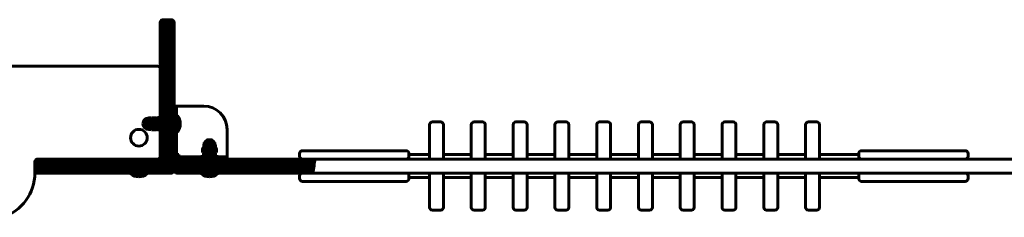
# Model space of a CAD drawing. Units: millimetres. Extents: x -3037 to 3037, y -3065 to 3065.
# Drawn here: x -661 to 399, y -1563 to -1350 of the extents above; entities that cross this region are included whole.
import ezdxf

# ---------------------------------------------------------------- set-up
doc = ezdxf.new("R2010")
doc.units = ezdxf.units.MM
for name, pattern in [('K5LT_BASIC', [0]), ('K5LT_DASHED', [6, 4, -2]), ('K5LT_THIN', [0]), ('K5LT_THIN_INCLUDED_TO_HATCHING', [0])]:
    doc.linetypes.add(name, pattern=pattern)
pattern_1 = [(45, (0, 0), (-0.35355339, 0.35355339), [])]

# ---------------------------------------------------------------- blocks, each defined once
blk = doc.blocks.new('U2')
at = {"color": 7, "linetype": 'K5LT_THIN', "lineweight": 18}
for radius, start, end in [(12.5, 0, 89.8077), (12, 0, 90), (11.5, 0, 90), (11, 0, 90), (10.5, 0, 90), (10, 0, 90), (9.5, 0, 90), (13, 0, 89.2455), (13.5, 0, 88.3083), (14, 0, 86.9443), (14.5, 0, 85.0084), (15, 0, 82.0323), (15.5, 0, 75.4074), (16, 0, 69.6359), (16.5, 0, 65.38), (17, 0, 61.9275), (17.5, 0, 58.9973), (18, 0, 56.4427), (18.5, 0, 54.1752), (19, 0, 52.1364), (19.5, 0, 50.2849), (20, 0, 48.5904), (20.5, 0, 47.0297), (21, 0, 45.5847), (21.5, 0, 44.2407), (22, 0, 42.9859), (22.5, 0, 41.8103), (23, 0, 40.7057), (23.5, 0, 39.665), (24, 0, 38.6822), (24.5, 0, 37.752), (25, 0, 36.8699), (25.5, 0, 36.0319), (26, 0, 35.2344), (26.5, 0, 34.4744), (27, 0, 33.749), (27.5, 0, 33.0557), (28, 0, 32.3924), (28.5, 0, 31.7569), (29, 0, 31.1474), (29.5, 0, 30.5623), (30, 0, 30), (30.5, 0, 29.4592), (31, 0, 28.9385), (31.5, 0, 28.4369), (32, 0, 27.9532), (32.5, 0, 27.4864), (33, 0, 27.0357), (33.5, 9.9116, 26.6001), (34, 13.9306, 26.179), (34.5, 16.9574, 25.7715), (35, 19.463, 25.3769), (35.5, 21.631, 24.9947), (36, 23.5565, 24.6243), (45.5, 0, 19.0814), (45, 0, 17.1462), (44.5, 0, 14.9187), (44, 0, 12.2388), (46, 0, 19.0314), (46.5, 0, 18.8191), (47, 0, 18.6115), (47.5, 0, 18.4085), (48, 0, 18.21), (48.5, 0, 18.0157), (49, 0, 17.8257), (49.5, 0, 17.6397), (50, 0, 17.4576), (50.5, 0, 17.2793), (51, 0, 17.1046), (51.5, 0, 16.9335), (52, 0, 16.7659), (52.5, 0, 16.6015), (53, 0, 16.4405), (53.5, 0, 16.2825), (54, 0, 16.1276), (54.5, 0, 15.9757), (55, 0, 15.8266), (55.5, 0, 15.6804), (56, 0, 15.5368), (56.5, 0, 15.3959), (57, 0, 15.2575), (57.5, 0, 15.1217), (58, 0, 14.9882), (58.5, 0, 14.8572), (59, 0, 14.7284), (59.5, 0, 14.6019), (60, 0, 14.4775), (60.5, 0, 14.3553), (61, 0, 14.2351), (61.5, 0, 14.117), (62, 0, 14.0008), (62.5, 0, 13.8865), (63, 0, 13.7741), (63.5, 0, 13.6636), (64, 0, 13.5548), (64.5, 0, 13.4477), (65, 0, 13.3424), (65.5, 0, 13.2387), (66, 0, 13.1366), (66.5, 0, 13.036), (67, 0, 12.9371), (67.5, 0, 12.8396), (68, 0, 12.7436), (68.5, 0, 12.649), (69, 0, 12.5559), (69.5, 0, 12.4641), (70, 0, 12.3736), (70.5, 0, 12.2845), (71, 0, 12.1966), (71.5, 0, 12.1101), (72, 0, 12.0247), (72.5, 0, 11.9405), (73, 0, 11.8576), (73.5, 0, 11.7757), (74, 0, 11.6951), (74.5, 0, 11.6155), (75, 0, 11.537), (75.5, 0, 11.4595), (76, 0, 11.3831), (76.5, 0, 11.3077), (77, 0, 11.2333), (77.5, 0, 11.1599), (78, 0, 11.0875), (78.5, 0, 11.016), (79, 0, 10.9454), (79.5, 0, 10.8757), (80, 0, 10.8069), (80.5, 0, 10.739), (81, 0, 10.6719), (81.5, 0, 10.6057), (82, 0, 10.5403), (82.5, 0, 10.4757), (83, 0, 10.4119), (83.5, 0, 10.3488), (84, 0, 10.2866), (84.5, 0, 10.225), (85, 0, 10.1642), (85.5, 0, 10.1042), (86, 0, 10.0448), (86.5, 0, 9.9862), (87, 0, 9.9282), (87.5, 0, 9.8709), (88, 0, 9.8142), (88.5, 0, 9.7583), (89, 0, 9.7029), (89.5, 0, 9.6482), (90, 0, 9.5941), (90.5, 0, 9.5406), (91, 0, 9.4877), (91.5, 0, 9.4353), (92, 0, 9.3836), (92.5, 0, 9.3324), (93, 0, 9.2818), (93.5, 0, 9.2317), (94, 0, 9.1822), (94.5, 0, 9.1332), (95, 0, 9.0847), (95.5, 0, 9.0368), (96, 0, 8.9893), (96.5, 0, 8.9423), (97, 0, 8.8959), (97.5, 0, 8.8499), (98, 0, 8.8044), (98.5, 0, 8.7593), (99, 0, 8.7147), (99.5, 0, 8.6706), (100, 0, 8.6269), (100.5, 0, 8.5837), (101, 0, 8.5409), (101.5, 0, 8.4985), (102, 0, 8.4565), (102.5, 0, 8.415), (103, 0, 8.3738), (103.5, 0, 8.3331), (104, 0, 8.2927), (104.5, 0, 8.2528), (105, 0, 8.2132), (105.5, 0, 8.174), (106, 0, 8.1352), (106.5, 0, 8.0967), (107, 0, 8.0587), (107.5, 0, 8.0209), (108, 0, 7.9836), (108.5, 0, 7.9465), (109, 0, 7.9098), (109.5, 0, 7.8735), (110, 0, 7.8375), (110.5, 0, 7.8018), (111, 0, 7.7664), (111.5, 0, 7.7314), (112, 0, 7.6967), (112.5, 0, 7.6623), (113, 0, 7.6281), (113.5, 0, 7.5943), (114, 0, 7.5608), (114.5, 0, 7.5276), (115, 0, 7.4947), (115.5, 0, 7.4621), (116, 0, 7.4297), (116.5, 0, 7.3977), (117, 0, 7.3659), (117.5, 0, 7.3344), (118, 0, 7.3031), (118.5, 0, 7.2721), (119, 0, 7.2414), (119.5, 0, 7.211), (120, 0, 7.1808), (120.5, 0, 7.1508), (121, 0, 7.1211), (121.5, 0, 7.0916), (122, 0, 7.0624), (122.5, 0, 7.0335), (123, 0, 7.0047), (123.5, 0, 6.9762), (124, 0, 6.948), (124.5, 0, 6.9199), (125, 0, 6.8921), (125.5, 0, 6.8645), (126, 0, 6.8371), (126.5, 0, 6.81), (127, 0, 6.7831), (127.5, 0, 6.7563), (128, 0, 6.7298), (128.5, 0, 6.7035), (129, 0, 6.6774), (129.5, 0, 6.6515), (130, 0, 6.6258), (130.5, 0, 6.6003), (131, 0, 6.575), (131.5, 0, 6.5499), (132, 0, 6.525), (132.5, 0, 6.5002), (133, 0, 6.4757), (133.5, 0, 6.4514), (134, 0, 6.4272), (134.5, 0, 6.4032), (135, 0, 6.3794), (135.5, 0, 6.3557), (136, 0, 6.3323), (136.5, 0, 6.309), (137, 0, 6.2859), (137.5, 0, 6.2629), (138, 0, 6.2401), (138.5, 0, 6.2175), (139, 0, 6.1951), (139.5, 0, 6.1728), (140, 0, 6.1506), (140.5, 0, 6.1287), (141, 0, 6.1069), (141.5, 0, 6.0852), (142, 0, 6.0637), (142.5, 0, 6.0423), (143, 0, 6.0211), (143.5, 0, 6.0001), (144, 0, 5.9792), (144.5, 0, 5.9584), (145, 0, 5.9378), (145.5, 0, 5.9173), (146, 0, 5.897), (146.5, 0, 5.8768), (147, 0, 5.8567), (147.5, 0, 5.8368), (148, 0, 5.817), (148.5, 0, 5.7973), (149, 0, 5.7778), (149.5, 0, 5.7584), (150, 0, 5.7392), (150.5, 0, 5.72), (151, 0.9628, 5.701), (151.5, 2.0534, 5.6822), (152, 3.0499, 5.6634), (152.5, 3.9717, 5.6448), (153, 4.8324, 5.6263), (9, 0, 90), (8.5, 0, 90), (8, 0, 90), (7.5, 0, 90), (7, 0, 90), (6.5, 0, 90), (6, 0, 90), (5.5, 0, 90), (5, 0, 90), (4.5, 0, 90), (4, 0, 90), (3.5, 0, 90), (3, 0, 90), (2.5, 0.9631, 89.0369), (2, 4.9989, 85.0011), (1.5, 17.1144, 72.8856), (43.5, 0, 8.6955)]:
    blk.add_arc((-495, -1515), radius, start, end, dxfattribs=at)
blk = doc.blocks.new('U6')
at = {"color": 7, "linetype": 'K5LT_THIN', "lineweight": 18}
for radius, start, end in [(147.5, 84.1632, 89.9837), (147, 84.1433, 90), (146.5, 84.1232, 90), (146, 84.103, 90), (145.5, 84.0827, 90), (145, 84.0622, 90), (144.5, 84.0416, 90), (144, 84.0208, 90), (143.5, 83.9999, 90), (143, 83.9789, 90), (148, 84.1867, 89.9336), (148.5, 84.2396, 89.845), (149, 84.3314, 89.7069), (149.5, 84.4742, 89.4892), (150, 84.7008, 88.9958), (142.5, 83.9577, 90), (142, 83.9363, 90), (141.5, 83.9148, 90), (141, 83.8931, 90), (140.5, 83.8713, 90), (140, 83.8494, 90), (139.5, 83.8272, 90), (139, 83.8049, 90), (138.5, 83.7825, 90), (138, 83.7599, 90), (137.5, 83.7371, 90), (137, 83.7141, 90), (136.5, 83.691, 90), (136, 83.6677, 90), (135.5, 83.6443, 90), (135, 83.6206, 90), (134.5, 83.5968, 90), (134, 83.5728, 90), (133.5, 83.5486, 90), (133, 83.5243, 90), (132.5, 83.4998, 90), (132, 83.475, 90), (131.5, 83.4501, 90), (131, 83.425, 90), (130.5, 83.3997, 90), (130, 83.3742, 90), (129.5, 83.3485, 90), (129, 83.3226, 90), (128.5, 83.2965, 90), (128, 83.2702, 90), (127.5, 83.2437, 90), (127, 83.2169, 90), (126.5, 83.19, 90), (126, 83.1629, 90), (125.5, 83.1355, 90), (125, 83.1079, 90), (124.5, 83.0801, 90), (124, 83.052, 90), (123.5, 83.0238, 90), (123, 82.9953, 90), (122.5, 82.9665, 90), (122, 82.9376, 90), (121.5, 82.9084, 90), (121, 82.8789, 90), (120.5, 82.8492, 90), (120, 82.8192, 90), (119.5, 82.789, 90), (119, 82.7586, 90), (118.5, 82.7279, 90), (118, 82.6969, 90), (117.5, 82.6656, 90), (117, 82.6341, 90), (116.5, 82.6023, 90), (116, 82.5703, 90), (115.5, 82.5379, 90), (115, 82.5053, 90), (114.5, 82.4724, 90), (114, 82.4392, 90), (113.5, 82.4057, 90), (113, 82.3719, 90), (112.5, 82.3377, 90), (112, 82.3033, 90), (111.5, 82.2686, 90), (111, 82.2336, 90), (110.5, 82.1982, 90), (110, 82.1625, 90), (109.5, 82.1265, 90), (109, 82.0902, 90), (108.5, 82.0535, 90), (108, 82.0164, 90), (107.5, 81.9791, 90), (107, 81.9413, 90), (106.5, 81.9033, 90), (106, 81.8648, 90), (105.5, 81.826, 90), (105, 81.7868, 90), (104.5, 81.7472, 90), (104, 81.7073, 90), (103.5, 81.6669, 90), (103, 81.6262, 90), (102.5, 81.585, 90), (102, 81.5435, 90), (101.5, 81.5015, 90), (101, 81.4591, 90), (100.5, 81.4163, 90), (100, 81.3731, 90), (99.5, 81.3294, 90), (99, 81.2853, 90), (98.5, 81.2407, 90), (98, 81.1956, 90), (97.5, 81.1501, 90), (97, 81.1041, 90), (96.5, 81.0577, 90), (96, 81.0107, 90), (95.5, 80.9632, 90), (95, 80.9153, 90), (94.5, 80.8668, 90), (94, 80.8178, 90), (93.5, 80.7683, 90), (93, 80.7182, 90), (92.5, 80.6676, 90), (92, 80.6164, 90), (91.5, 80.5647, 90), (91, 80.5123, 90), (90.5, 80.4594, 90), (90, 80.4059, 90), (89.5, 80.3518, 90), (89, 80.2971, 90), (88.5, 80.2417, 90), (88, 80.1858, 90), (87.5, 80.1291, 90), (87, 80.0718, 90), (86.5, 80.0138, 90), (86, 79.9552, 90), (85.5, 79.8958, 90), (85, 79.8358, 90), (84.5, 79.775, 90), (84, 79.7134, 90), (83.5, 79.6512, 90), (83, 79.5881, 90), (82.5, 79.5243, 90), (82, 79.4597, 90), (81.5, 79.3943, 90), (81, 79.3281, 90), (80.5, 79.261, 90), (80, 79.1931, 90), (79.5, 79.1243, 90), (79, 79.0546, 90), (78.5, 78.984, 90), (78, 78.9125, 90), (77.5, 78.8401, 90), (77, 78.7667, 90), (76.5, 78.6923, 90), (76, 78.6169, 90), (75.5, 78.5405, 90), (75, 78.463, 90), (74.5, 78.3845, 90), (74, 78.3049, 90), (73.5, 78.2243, 90), (73, 78.1424, 90), (72.5, 78.0595, 90), (72, 77.9753, 90), (71.5, 77.8899, 90), (71, 77.8034, 90), (70.5, 77.7155, 90), (70, 77.6264, 90), (69.5, 77.5359, 90), (69, 77.4441, 90), (68.5, 77.351, 90), (68, 77.2564, 90), (67.5, 77.1604, 90), (67, 77.0629, 90), (66.5, 76.964, 90), (66, 76.8634, 90), (65.5, 76.7613, 90), (65, 76.6576, 90), (64.5, 76.5523, 90), (64, 76.4452, 90), (63.5, 76.3364, 90), (63, 76.2259, 90), (62.5, 76.1135, 90), (62, 75.9992, 90), (61.5, 75.883, 90), (61, 75.7649, 90), (60.5, 75.6447, 90), (60, 75.5225, 90), (59.5, 75.3981, 90), (59, 75.2716, 90), (58.5, 75.1428, 90), (58, 75.0118, 90), (57.5, 74.8783, 90), (57, 74.7425, 90), (56.5, 74.6041, 90), (56, 74.4632, 90), (55.5, 74.3196, 90), (55, 74.1734, 90), (54.5, 74.0243, 90), (54, 73.8724, 90), (53.5, 73.7175, 90), (53, 73.5595, 90), (52.5, 73.3985, 90), (52, 73.2341, 90), (51.5, 73.0665, 90), (51, 72.8954, 90), (50.5, 72.7207, 90), (50, 72.5424, 90), (49.5, 72.3603, 90), (49, 72.1743, 90), (48.5, 71.9843, 90), (48, 71.79, 90), (47.5, 71.5915, 90), (47, 71.3885, 90), (46.5, 71.1809, 90), (46, 70.9686, 90), (45.5, 70.9186, 90), (45, 72.8538, 90), (44.5, 75.0813, 90), (44, 77.7612, 90), (43.5, 81.3045, 90), (33, 62.9643, 90), (32.5, 62.5136, 90), (32, 62.0468, 90), (31.5, 61.5631, 90), (31, 61.0615, 90), (30.5, 60.5408, 90), (30, 60, 90), (29.5, 59.4377, 90), (29, 58.8526, 90), (28.5, 58.2431, 90), (28, 57.6076, 90), (27.5, 56.9443, 90), (27, 56.251, 90), (26.5, 55.5256, 90), (33.5, 63.3999, 80.0884), (34, 63.821, 76.0694), (34.5, 64.2285, 73.0426), (35, 64.6231, 70.537), (35.5, 65.0053, 68.369), (36, 65.3757, 66.4435), (26, 54.7656, 90), (25.5, 53.9681, 90), (25, 53.1301, 90), (24.5, 52.248, 90), (24, 51.3178, 90), (23.5, 50.335, 90), (23, 49.2943, 90), (22.5, 48.1897, 90), (22, 47.0141, 90), (21.5, 45.7593, 90), (21, 44.4153, 90), (20.5, 42.9703, 90), (20, 41.4096, 90), (19.5, 39.7151, 90), (19, 37.8636, 90), (18.5, 35.8248, 90), (18, 33.5573, 90), (17.5, 31.0027, 90), (17, 28.0725, 90), (16.5, 24.62, 90), (16, 20.3641, 90), (15.5, 14.5926, 90), (15, 7.9677, 90), (14.5, 4.9916, 90), (14, 3.0557, 90), (13.5, 1.6917, 90), (13, 0.7545, 90), (12.5, 0.1923, 90), (12, 0, 90), (11.5, 0, 90), (11, 0, 90), (10.5, 0, 90), (10, 0, 90), (9.5, 0, 90), (9, 0, 90), (8.5, 0, 90), (8, 0, 90), (7.5, 0, 90), (7, 0, 90), (6.5, 0, 90), (6, 0, 90), (5.5, 0, 90), (5, 0, 90), (4.5, 0, 90), (4, 0, 90), (3.5, 0, 90), (3, 0, 90), (2.5, 0.9631, 89.0369), (2, 4.9989, 85.0011), (1.5, 17.1144, 72.8856)]:
    blk.add_arc((-510, -1500), radius, start, end, dxfattribs=at)
blk = doc.blocks.new('U7')
at = {"color": 7, "linetype": 'K5LT_THIN', "lineweight": 18}
for radius, start, end in [(12.5, 0, 89.8077), (12, 0, 90), (11.5, 0, 90), (11, 0, 90), (10.5, 0, 90), (10, 0, 90), (9.5, 0, 90), (13, 0, 89.2455), (13.5, 0, 88.3083), (14, 0, 86.9443), (14.5, 0, 85.0084), (15, 0, 82.0323), (15.5, 0, 75.4074), (16, 0, 69.6359), (16.5, 0, 65.38), (17, 0, 61.9275), (17.5, 0, 58.9973), (18, 0, 56.4427), (18.5, 0, 54.1752), (19, 0, 52.1364), (19.5, 0, 50.2849), (20, 0, 48.5904), (20.5, 0, 47.0297), (21, 0, 45.5847), (21.5, 0, 44.2407), (22, 0, 42.9859), (22.5, 0, 41.8103), (23, 0, 40.7057), (23.5, 0, 39.665), (24, 0, 38.6822), (24.5, 0, 37.752), (25, 0, 36.8699), (25.5, 0, 36.0319), (26, 0, 35.2344), (26.5, 0, 34.4744), (27, 0, 33.749), (27.5, 0, 33.0557), (28, 0, 32.3924), (28.5, 0, 31.7569), (29, 0, 31.1474), (29.5, 0, 30.5623), (30, 0, 30), (30.5, 0, 29.4592), (31, 0, 28.9385), (31.5, 0, 28.4369), (32, 0, 27.9532), (32.5, 0, 27.4864), (33, 0, 27.0357), (33.5, 0, 26.6001), (34, 0, 26.179), (34.5, 0, 25.7715), (35, 0, 25.3769), (35.5, 0, 24.9947), (36, 0, 24.6243), (36.5, 0, 24.2651), (37, 0, 23.9165), (37.5, 0, 23.5782), (38, 0, 23.2496), (38.5, 0, 22.9303), (39, 0, 22.6199), (39.5, 0, 22.318), (40, 0, 22.0243), (40.5, 0, 21.7385), (41, 0, 21.4601), (41.5, 0, 21.189), (42, 0, 20.9248), (42.5, 0, 20.6673), (43, 0, 20.4162), (43.5, 0, 20.1713), (44, 0, 19.9323), (44.5, 0, 19.699), (45, 0, 19.4712), (45.5, 0, 19.2488), (46, 0, 19.0314), (46.5, 0, 18.8191), (47, 0, 18.6115), (47.5, 0, 18.4085), (48, 0, 18.21), (48.5, 0, 18.0157), (49, 0, 17.8257), (49.5, 0, 17.6397), (50, 0, 17.4576), (50.5, 0, 17.2793), (51, 0, 17.1046), (51.5, 0, 16.9335), (52, 0, 16.7659), (52.5, 0, 16.6015), (53, 0, 16.4405), (53.5, 0, 16.2825), (54, 0, 16.1276), (54.5, 0, 15.9757), (55, 0, 15.8266), (55.5, 0, 15.6804), (56, 0, 15.5368), (56.5, 0, 15.3959), (57, 0, 15.2575), (57.5, 0, 15.1217), (58, 0, 14.9882), (58.5, 0, 14.8572), (59, 0, 14.7284), (59.5, 0, 14.6019), (60, 0, 14.4775), (60.5, 0, 14.3553), (61, 0, 14.2351), (61.5, 0, 14.117), (62, 0, 14.0008), (62.5, 0, 13.8865), (63, 0, 13.7741), (63.5, 0, 13.6636), (64, 0, 13.5548), (64.5, 0, 13.4477), (65, 0, 13.3424), (65.5, 0, 13.2387), (66, 0, 13.1366), (66.5, 0, 13.036), (67, 0, 12.9371), (67.5, 0, 12.8396), (68, 0, 12.7436), (68.5, 0, 12.649), (69, 0, 12.5559), (69.5, 0, 12.4641), (70, 0, 12.3736), (70.5, 0, 12.2845), (71, 0, 12.1966), (71.5, 0, 12.1101), (72, 0, 12.0247), (72.5, 0, 11.9405), (73, 0, 11.8576), (73.5, 0, 11.7757), (74, 0, 11.6951), (74.5, 0, 11.6155), (75, 0, 11.537), (75.5, 0, 11.4595), (76, 0, 11.3831), (76.5, 0, 11.3077), (77, 0, 11.2333), (77.5, 0, 11.1599), (78, 0, 11.0875), (78.5, 0, 11.016), (79, 0, 10.9454), (79.5, 0, 10.8757), (80, 0, 10.8069), (80.5, 0, 10.739), (81, 0, 10.6719), (81.5, 0, 10.6057), (82, 0, 10.5403), (82.5, 0, 10.4757), (83, 0, 10.4119), (83.5, 0, 10.3488), (84, 0, 10.2866), (84.5, 0, 10.225), (85, 0, 10.1642), (85.5, 0, 10.1042), (86, 0, 10.0448), (86.5, 0, 9.9862), (87, 0, 9.9282), (87.5, 0, 9.8709), (88, 0, 9.8142), (88.5, 0, 9.7583), (89, 0, 9.7029), (89.5, 0, 9.6482), (90, 0, 9.5941), (90.5, 0, 9.5406), (91, 0, 9.4877), (91.5, 0, 9.4353), (92, 0, 9.3836), (92.5, 0, 9.3324), (93, 0, 9.2818), (93.5, 0, 9.2317), (94, 0, 9.1822), (94.5, 0, 9.1332), (95, 0, 9.0847), (95.5, 0, 9.0368), (96, 0, 8.9893), (96.5, 0, 8.9423), (97, 0, 8.8959), (97.5, 0, 8.8499), (98, 0, 8.8044), (98.5, 0, 8.7593), (99, 0, 8.7147), (99.5, 0, 8.6706), (100, 0, 8.6269), (100.5, 0, 8.5837), (101, 0, 8.5409), (101.5, 0, 8.4985), (102, 0, 8.4565), (102.5, 0, 8.415), (103, 0, 8.3738), (103.5, 0, 8.3331), (104, 0, 8.2927), (104.5, 0, 8.2528), (105, 0, 8.2132), (105.5, 0, 8.174), (106, 0, 8.1352), (106.5, 0, 8.0967), (107, 0, 8.0587), (107.5, 0, 8.0209), (108, 0, 7.9836), (108.5, 0, 7.9465), (109, 0, 7.9098), (109.5, 0, 7.8735), (110, 0, 7.8375), (110.5, 0, 7.8018), (111, 0, 7.7664), (111.5, 0, 7.7314), (112, 0, 7.6967), (112.5, 0, 7.6623), (113, 0, 7.6281), (113.5, 0, 7.5943), (114, 0, 7.5608), (114.5, 0, 7.5276), (115, 0, 7.4947), (115.5, 0, 7.4621), (116, 0, 7.4297), (116.5, 0, 7.3977), (117, 0, 7.3659), (117.5, 0, 7.3344), (118, 0, 7.3031), (118.5, 0, 7.2721), (119, 0, 7.2414), (119.5, 0, 7.211), (120, 0, 7.1808), (120.5, 0, 7.1508), (121, 0, 7.1211), (121.5, 0, 7.0916), (122, 0, 7.0624), (122.5, 0, 7.0335), (123, 0, 7.0047), (123.5, 0, 6.9762), (124, 0, 6.948), (124.5, 0, 6.9199), (125, 0, 6.8921), (125.5, 0, 6.8645), (126, 0, 6.8371), (126.5, 0, 6.81), (127, 0, 6.7831), (127.5, 0, 6.7563), (128, 0, 6.7298), (128.5, 0, 6.7035), (129, 0, 6.6774), (129.5, 0, 6.6515), (130, 0, 6.6258), (130.5, 0, 6.6003), (131, 0, 6.575), (131.5, 0, 6.5499), (132, 0, 6.525), (132.5, 0, 6.5002), (133, 0, 6.4757), (133.5, 0, 6.4514), (134, 0, 6.4272), (134.5, 0, 6.4032), (135, 0, 6.3794), (135.5, 0, 6.3557), (136, 0, 6.3323), (136.5, 0, 6.309), (137, 0, 6.2859), (137.5, 0, 6.2629), (138, 0, 6.2401), (138.5, 0, 6.2175), (139, 0, 6.1951), (139.5, 0, 6.1728), (140, 0, 6.1506), (140.5, 0, 6.1287), (141, 0, 6.1069), (141.5, 0, 6.0852), (142, 0, 6.0637), (142.5, 0, 6.0423), (143, 0, 6.0211), (143.5, 0, 6.0001), (144, 0, 5.9792), (144.5, 0, 5.9584), (145, 0, 5.9378), (145.5, 0, 5.9173), (146, 0, 5.897), (146.5, 0, 5.8768), (147, 0, 5.8567), (147.5, 0.0163, 5.8368), (148, 0.0664, 5.8133), (148.5, 0.155, 5.7604), (149, 0.2931, 5.6686), (149.5, 0.5108, 5.5258), (150, 1.0042, 5.2992), (9, 0, 90), (8.5, 0, 90), (8, 0, 90), (7.5, 0, 90), (7, 0, 90), (6.5, 0, 90), (6, 0, 90), (5.5, 0, 90), (5, 0, 90), (4.5, 0, 90), (4, 0, 90), (3.5, 0, 90), (3, 0, 90), (2.5, 0.9631, 89.0369), (2, 4.9989, 85.0011), (1.5, 17.1144, 72.8856)]:
    blk.add_arc((-645, -1515), radius, start, end, dxfattribs=at)

msp = doc.modelspace()

# ---------------------------------------------------------------- hatches: boundary and pattern name
h = msp.add_hatch()
h.set_pattern_fill('', angle=45, style=0, pattern_type=0)
h.set_pattern_definition(pattern_1)
h.paths.add_polyline_path([(-495, -1443), (-495, -1457), (-492.5, -1457), (-492.5, -1443)])
h.paths.add_polyline_path([(-495, -1467), (-495, -1472), (-492.5, -1472), (-492.5, -1467)])
h.paths.add_polyline_path([(-495, -1495), (-492.5, -1495), (-492.5, -1482), (-495, -1482)])
h.paths.add_polyline_path([(-467, -1500), (-462, -1500), (-462, -1497.5), (-467, -1497.5)])
h.paths.add_polyline_path([(-452, -1500), (-438, -1500), (-438, -1497.5), (-452, -1497.5)])
h.paths.add_polyline_path([(-492.5, -1495), (-495, -1495), (-494.2, -1497.7), (-492.1, -1499.5), (-490, -1500), (-490, -1497.5), (-491.8, -1496.8)])
h.paths.add_polyline_path([(-490, -1497.5), (-490, -1500), (-477, -1500), (-477, -1497.5)])
h = msp.add_hatch()
h.set_pattern_fill('', angle=45, style=0, pattern_type=0)
h.set_pattern_definition(pattern_1)
h.paths.add_polyline_path([(-521.9, -1458.7), (-521.2, -1458), (-513.6, -1458), (-513.6, -1456.3), (-514.1, -1455.5), (-519.6, -1455.5), (-520.1, -1456.3), (-520.1, -1455.7), (-522.4, -1455.7), (-525.4, -1456.5), (-527.7, -1458.7), (-528.6, -1461.7), (-528.6, -1462), (-527.8, -1465), (-525.6, -1467.3), (-522.7, -1468.2), (-522.4, -1468.2), (-520.1, -1468.2), (-520.1, -1467.6), (-519.6, -1468.5), (-514.1, -1468.5), (-513.6, -1467.6), (-513.6, -1466), (-521.2, -1466), (-521.9, -1465.3), (-524.6, -1465.3), (-526.6, -1462), (-524.6, -1458.7)])
h = msp.add_hatch()
h.set_pattern_fill('', angle=45, style=0, pattern_type=0)
h.set_pattern_definition(pattern_1)
h.paths.add_polyline_path([(-492.5, -1458), (-521.2, -1458), (-522.5, -1459.2), (-522.5, -1464.7), (-521.2, -1466), (-492.5, -1466), (-492.5, -1471), (-491.5, -1471), (-489.2, -1466.7), (-488.5, -1462), (-489.3, -1457.2), (-491.5, -1453), (-492.5, -1453)])
h = msp.add_hatch()
h.set_pattern_fill('', angle=45, style=0, pattern_type=0)
h.set_pattern_definition(pattern_1)
h.paths.add_polyline_path([(-510, -1470), (-510, -1466.5), (-511.6, -1466.5), (-511.6, -1470)])
h.paths.add_polyline_path([(-510, -1457.5), (-510, -1454), (-511.6, -1454), (-511.6, -1457.5)])
h = msp.add_hatch()
h.set_pattern_fill('', angle=45, style=0, pattern_type=0)
h.set_pattern_definition(pattern_1)
h.paths.add_polyline_path([(-453.7, -1485.6), (-453, -1486.3), (-453, -1493.9), (-451.3, -1493.9), (-449.9, -1493), (-449.9, -1488.3), (-451.3, -1487.4), (-450.7, -1487.4), (-450.7, -1485.2), (-451.5, -1482.1), (-453.7, -1479.8), (-456.7, -1478.9), (-457, -1478.9), (-460, -1479.7), (-462.3, -1481.9), (-463.2, -1484.8), (-463.2, -1485.2), (-463.2, -1487.4), (-462.6, -1487.4), (-464.1, -1488.3), (-464.1, -1493), (-462.6, -1493.9), (-461, -1493.9), (-461, -1486.3), (-460.3, -1485.6), (-460.3, -1482.9), (-457, -1480.9), (-453.7, -1482.9)])
h = msp.add_hatch()
h.set_pattern_fill('', angle=45, style=0, pattern_type=0)
h.set_pattern_definition(pattern_1)
h.paths.add_polyline_path([(-453, -1515), (-453, -1486.3), (-454.2, -1485), (-459.8, -1485), (-461, -1486.3), (-461, -1515), (-466, -1515), (-466, -1516), (-461.7, -1518.3), (-457, -1519), (-452.2, -1518.2), (-448, -1516), (-448, -1515)])
h = msp.add_hatch()
h.set_pattern_fill('', angle=45, style=0, pattern_type=0)
h.set_pattern_definition(pattern_1)
h.paths.add_polyline_path([(-463.1, -1493.9), (-463.1, -1495.9), (-461.1, -1495.9), (-461.1, -1493.9)])
h.paths.add_polyline_path([(-450.9, -1495.9), (-450.9, -1493.9), (-452.9, -1493.9), (-452.9, -1495.9)])
h = msp.add_hatch()
h.set_pattern_fill('', angle=45, style=0, pattern_type=0)
h.set_pattern_definition(pattern_1)
h.paths.add_polyline_path([(-449, -1495.9), (-452.5, -1495.9), (-452.5, -1497.5), (-449, -1497.5)])
h.paths.add_polyline_path([(-461.5, -1495.9), (-465, -1495.9), (-465, -1497.5), (-461.5, -1497.5)])

# ---------------------------------------------------------------- linework, layer by layer
at = {"color": 150, "linetype": 'K5LT_BASIC', "lineweight": 60}
for p, q in [((-510, -1353), (-510, -1457)), ((-507, -1350), (-498, -1350)), ((-495, -1353), (-495, -1457)), ((-754.1, -1400), (-513, -1400)), ((-495, -1443), (-492.5, -1443)), ((-495, -1443), (-495, -1457)), ((-463, -1443), (-492.5, -1443)), ((-492.5, -1443), (-492.5, -1457)), ((-524.6, -1458.7), (-526.6, -1462)), ((-524.6, -1465.3), (-526.6, -1462)), ((-524.6, -1458.7), (-524.6, -1465.3)), ((-521.9, -1458.7), (-524.6, -1458.7)), ((-521.2, -1458), (-522.5, -1459.2)), ((-522.5, -1459.2), (-522.5, -1464.7)), ((-520.1, -1455.7), (-522.4, -1455.7)), ((-521.2, -1458), (-492.5, -1458)), ((-520.1, -1456.3), (-519.6, -1455.5)), ((-520.1, -1455.7), (-520.1, -1456.3)), ((-519.6, -1455.5), (-514.1, -1455.5)), ((-514.1, -1455.5), (-513.6, -1456.3)), ((-513.6, -1457.9), (-513.6, -1455.9)), ((-511.6, -1455.9), (-513.6, -1455.9)), ((-513.6, -1456.3), (-513.6, -1458)), ((-511.6, -1457.9), (-513.6, -1457.9)), ((-511.6, -1457.5), (-511.6, -1454)), ((-510, -1454), (-511.6, -1454)), ((-511.6, -1457.9), (-511.6, -1455.9)), ((-510, -1457.5), (-511.6, -1457.5)), ((-511.6, -1457.9), (-511.6, -1458)), ((-510, -1457.5), (-510, -1454)), ((-495, -1457), (-510, -1457)), ((-510, -1457.5), (-510, -1458)), ((-495, -1458), (-495, -1457)), ((-495, -1457), (-492.5, -1457)), ((-495, -1457), (-495, -1458)), ((-491.5, -1453), (-492.5, -1453)), ((-492.5, -1458), (-492.5, -1453)), ((-220, -1463), (-220, -1500)), ((-217, -1460), (-208, -1460)), ((-205, -1463), (-205, -1500)), ((-175, -1463), (-175, -1500)), ((-172, -1460), (-163, -1460)), ((-160, -1463), (-160, -1500)), ((-130, -1463), (-130, -1500)), ((-127, -1460), (-118, -1460)), ((-115, -1463), (-115, -1500)), ((-85, -1463), (-85, -1500)), ((-82, -1460), (-73, -1460)), ((-70, -1463), (-70, -1500)), ((-40, -1463), (-40, -1500)), ((-37, -1460), (-28, -1460)), ((-25, -1463), (-25, -1500)), ((5, -1463), (5, -1500)), ((8, -1460), (17, -1460)), ((20, -1463), (20, -1500)), ((50, -1463), (50, -1500)), ((53, -1460), (62, -1460)), ((65, -1463), (65, -1500)), ((95, -1463), (95, -1500)), ((98, -1460), (107, -1460)), ((110, -1463), (110, -1500)), ((140, -1463), (140, -1500)), ((143, -1460), (152, -1460)), ((155, -1463), (155, -1500)), ((185, -1463), (185, -1500)), ((188, -1460), (197, -1460)), ((200, -1463), (200, -1500)), ((-521.9, -1465.3), (-524.6, -1465.3)), ((-521.2, -1466), (-522.5, -1464.7)), ((-520.1, -1468.2), (-522.4, -1468.2)), ((-521.2, -1466), (-492.5, -1466)), ((-520.1, -1467.6), (-520.1, -1468.2)), ((-520.1, -1467.6), (-519.6, -1468.5)), ((-514.1, -1468.5), (-519.6, -1468.5)), ((-514.1, -1468.5), (-513.6, -1467.6)), ((-513.6, -1466), (-513.6, -1467.6)), ((-513.6, -1467.6), (-513.6, -1468)), ((-511.6, -1466), (-511.6, -1466.1)), ((-511.6, -1466.1), (-511.6, -1466.5)), ((-511.6, -1466.5), (-511.6, -1466.5)), ((-511.6, -1470), (-511.6, -1466.5)), ((-510, -1466.5), (-511.6, -1466.5)), ((-510, -1470), (-511.6, -1470)), ((-510, -1466), (-510, -1466.5)), ((-510, -1470), (-510, -1466.5)), ((-495, -1467), (-510, -1467)), ((-510, -1467), (-510, -1497)), ((-495, -1467), (-495, -1466)), ((-495, -1466), (-495, -1467)), ((-495, -1467), (-492.5, -1467)), ((-495, -1467), (-495, -1472)), ((-495, -1467), (-495, -1497)), ((-495, -1472), (-492.5, -1472)), ((-492.5, -1471), (-492.5, -1466)), ((-492.5, -1467), (-492.5, -1472)), ((-491.5, -1471), (-492.5, -1471)), ((-492.5, -1482), (-492.5, -1472)), ((-438, -1495), (-438, -1468)), ((-495, -1482), (-495, -1495)), ((-495, -1482), (-492.5, -1482)), ((-492.5, -1482), (-492.5, -1495)), ((-460.3, -1482.9), (-457, -1480.9)), ((-453.7, -1482.9), (-460.3, -1482.9)), ((-460.3, -1485.6), (-460.3, -1482.9)), ((-453.7, -1482.9), (-457, -1480.9)), ((-453.7, -1485.6), (-453.7, -1482.9)), ((-492.5, -1495), (-490, -1495)), ((-490, -1495), (-490, -1497.5)), ((-464.5, -1488.5), (-464.5, -1492.8)), ((-462.6, -1487.4), (-464.1, -1488.3)), ((-464.1, -1493), (-464.1, -1488.3)), ((-464.1, -1493), (-462.6, -1493.9)), ((-463.2, -1487.4), (-463.2, -1485.2)), ((-462.6, -1487.4), (-463.2, -1487.4)), ((-463.1, -1493.9), (-461.1, -1493.9)), ((-463.1, -1495.9), (-463.1, -1493.9)), ((-461, -1493.9), (-462.6, -1493.9)), ((-461.1, -1495.9), (-461.1, -1493.9)), ((-461, -1486.3), (-459.8, -1485)), ((-461, -1486.3), (-461, -1515)), ((-454.2, -1485), (-459.8, -1485)), ((-453, -1486.3), (-454.2, -1485)), ((-453, -1486.3), (-453, -1515)), ((-451.3, -1493.9), (-453, -1493.9)), ((-452.9, -1493.9), (-450.9, -1493.9)), ((-452.9, -1495.9), (-452.9, -1493.9)), ((-451.3, -1487.4), (-449.9, -1488.3)), ((-450.7, -1487.4), (-451.3, -1487.4)), ((-449.9, -1493), (-451.3, -1493.9)), ((-450.9, -1495.9), (-450.9, -1493.9)), ((-450.7, -1487.4), (-450.7, -1485.2)), ((-449.9, -1488.3), (-449.9, -1493)), ((-449.5, -1488.5), (-449.5, -1492.8)), ((-438, -1497.5), (-438, -1495)), ((-360, -1497), (-360, -1494)), ((-357, -1491), (-353, -1491)), ((-353, -1491), (-341.1, -1491)), ((-341.1, -1491), (-271.5, -1491)), ((-271.5, -1491), (-250.4, -1491)), ((-271.5, -1491), (-261.8, -1491)), ((-261.8, -1491), (-245.5, -1491)), ((-250.4, -1491), (-245.2, -1491)), ((-245.5, -1491), (-245.2, -1491)), ((-242.2, -1497), (-242.2, -1494)), ((-242.2, -1495), (-220, -1495)), ((-205, -1495), (-175, -1495)), ((-160, -1495), (-130, -1495)), ((-115, -1495), (-85, -1495)), ((-70, -1495), (-40, -1495)), ((-25, -1495), (5, -1495)), ((20, -1495), (50, -1495)), ((65, -1495), (95, -1495)), ((110, -1495), (140, -1495)), ((155, -1495), (185, -1495)), ((200, -1495), (242.2, -1495)), ((242.2, -1497), (242.2, -1494)), ((245.2, -1491), (245.5, -1491)), ((245.2, -1491), (250.4, -1491)), ((245.5, -1491), (261.8, -1491)), ((250.4, -1491), (271.5, -1491)), ((261.8, -1491), (271.5, -1491)), ((271.5, -1491), (353, -1491)), ((353, -1491), (357, -1491)), ((360, -1497), (360, -1494)), ((-645, -1503), (-645, -1512)), ((-498, -1500), (-642, -1500)), ((-498, -1500), (-507, -1500)), ((-495, -1512), (-495, -1503)), ((-495, -1503), (-495, -1512)), ((-492, -1500), (-462, -1500)), ((-490, -1497.5), (-477, -1497.5)), ((-490, -1500), (-477, -1500)), ((-467, -1497.5), (-477, -1497.5)), ((-477, -1500), (-477, -1497.5)), ((-467, -1497.5), (-462, -1497.5)), ((-467, -1500), (-467, -1497.5)), ((-467, -1500), (-462, -1500)), ((-461.5, -1495.9), (-465, -1495.9)), ((-465, -1495.9), (-465, -1497.5)), ((-461.5, -1497.5), (-465, -1497.5)), ((-463.1, -1495.9), (-461.1, -1495.9)), ((-462, -1500), (-462, -1497.5)), ((-461, -1500), (-462, -1500)), ((-461, -1500), (-462, -1500)), ((-462, -1515), (-462, -1500)), ((-461.5, -1495.9), (-461.5, -1497.5)), ((-461.5, -1497.5), (-461, -1497.5)), ((-461, -1495.9), (-461.1, -1495.9)), ((-452.9, -1495.9), (-453, -1495.9)), ((-453, -1497.5), (-452.5, -1497.5)), ((-452, -1500), (-453, -1500)), ((-452, -1500), (-453, -1500)), ((-452.9, -1495.9), (-450.9, -1495.9)), ((-452.5, -1495.9), (-452.5, -1497.5)), ((-449, -1495.9), (-452.5, -1495.9)), ((-449, -1497.5), (-452.5, -1497.5)), ((-452, -1497.5), (-438, -1497.5)), ((-452, -1500), (-452, -1497.5)), ((-452, -1500), (-438, -1500)), ((-452, -1515), (-452, -1500)), ((-452, -1500), (-342.3, -1500)), ((-449, -1495.9), (-449, -1497.5)), ((-438, -1497.5), (-438, -1500)), ((-342.3, -1500), (459.8, -1500)), ((-645, -1512), (-645, -1515)), ((-645, -1515), (-642, -1515)), ((-498, -1515), (-642, -1515)), ((-542, -1516), (-542, -1515)), ((-542, -1516), (-524, -1516)), ((-524, -1516), (-524, -1515)), ((-492, -1515), (-462, -1515)), ((-466, -1516), (-466, -1515)), ((-466, -1515), (-461, -1515)), ((-453, -1515), (-448, -1515)), ((-452, -1515), (-344.4, -1515)), ((-448, -1516), (-448, -1515)), ((-344.4, -1515), (459.8, -1515)), ((-344.4, -1515), (-271.5, -1515)), ((-271.5, -1515), (-261.8, -1515)), ((-261.8, -1515), (-245.5, -1515)), ((-245.5, -1515), (-245.2, -1515)), ((-220, -1515), (-220, -1552)), ((-205, -1515), (-205, -1552)), ((-175, -1515), (-175, -1552)), ((-160, -1515), (-160, -1552)), ((-130, -1515), (-130, -1552)), ((-115, -1515), (-115, -1552)), ((-85, -1515), (-85, -1552)), ((-70, -1515), (-70, -1552)), ((-40, -1515), (-40, -1552)), ((-25, -1515), (-25, -1552)), ((5, -1515), (5, -1552)), ((20, -1515), (20, -1552)), ((50, -1515), (50, -1552)), ((65, -1515), (65, -1552)), ((95, -1515), (95, -1552)), ((110, -1515), (110, -1552)), ((140, -1515), (140, -1552)), ((155, -1515), (155, -1552)), ((185, -1515), (185, -1552)), ((200, -1515), (200, -1552)), ((245.2, -1515), (245.5, -1515)), ((245.5, -1515), (261.8, -1515)), ((261.8, -1515), (271.5, -1515)), ((271.5, -1515), (353, -1515)), ((353, -1515), (357, -1515)), ((-360, -1521), (-360, -1518)), ((-353, -1524), (-357, -1524)), ((-353, -1524), (-345.8, -1524)), ((-345.8, -1524), (-271.5, -1524)), ((-293.4, -1524), (-303, -1524)), ((-293.4, -1524), (-250.4, -1524)), ((-261.8, -1524), (-271.5, -1524)), ((-261.8, -1524), (-245.5, -1524)), ((-245.2, -1524), (-250.4, -1524)), ((-245.2, -1524), (-245.5, -1524)), ((-242.2, -1521), (-242.2, -1518)), ((-242.2, -1520), (-220, -1520)), ((-205, -1520), (-175, -1520)), ((-160, -1520), (-130, -1520)), ((-115, -1520), (-85, -1520)), ((-70, -1520), (-40, -1520)), ((-25, -1520), (5, -1520)), ((20, -1520), (50, -1520)), ((65, -1520), (95, -1520)), ((110, -1520), (140, -1520)), ((155, -1520), (185, -1520)), ((200, -1520), (242.2, -1520)), ((242.2, -1521), (242.2, -1518)), ((245.5, -1524), (245.2, -1524)), ((250.4, -1524), (245.2, -1524)), ((245.5, -1524), (261.8, -1524)), ((250.4, -1524), (293.4, -1524)), ((271.5, -1524), (261.8, -1524)), ((271.5, -1524), (353, -1524)), ((303, -1524), (293.4, -1524)), ((357, -1524), (353, -1524)), ((360, -1521), (360, -1518)), ((-217, -1555), (-208, -1555)), ((-172, -1555), (-163, -1555)), ((-127, -1555), (-118, -1555)), ((-82, -1555), (-73, -1555)), ((-37, -1555), (-28, -1555)), ((8, -1555), (17, -1555)), ((53, -1555), (62, -1555)), ((98, -1555), (107, -1555)), ((143, -1555), (152, -1555)), ((188, -1555), (197, -1555))]:
    msp.add_line(p, q, dxfattribs=at)
at = {"color": 7, "linetype": 'K5LT_THIN', "lineweight": 18}
for p, q in [((-521.9, -1458.7), (-496, -1458.7)), ((-513.6, -1458), (-519.6, -1458)), ((-521.9, -1465.3), (-496, -1465.3)), ((-513.6, -1466), (-519.6, -1466)), ((-461, -1493.9), (-461, -1487.9)), ((-460.3, -1485.6), (-460.3, -1511.5)), ((-453.7, -1485.6), (-453.7, -1511.5)), ((-453, -1493.9), (-453, -1487.9))]:
    msp.add_line(p, q, dxfattribs=at)
at = {"color": 7, "linetype": 'K5LT_DASHED', "lineweight": 18}
for p, q in [((-496, -1466), (-496, -1458)), ((-461, -1511.5), (-453, -1511.5))]:
    msp.add_line(p, q, dxfattribs=at)
at = {"color": 150, "linetype": 'K5LT_BASIC', "lineweight": 60}
msp.add_circle((-533, -1477), 9, dxfattribs=at)
for centre, radius, start, end in [((-507, -1353), 3, 90, 180), ((-498, -1353), 3, 0, 90), ((-513, -1403), 3, 0, 90), ((-463, -1468), 25, 0, 90), ((-522.4, -1462), 6.25, 90, 180), ((-522.4, -1462), 6.25, 180, 270), ((-503.5, -1462), 15, 0, 36.8699), ((-503.5, -1462), 15, 323.1301, 0), ((-217, -1463), 3, 90, 180), ((-208, -1463), 3, 0, 90), ((-172, -1463), 3, 90, 180), ((-163, -1463), 3, 0, 90), ((-127, -1463), 3, 90, 180), ((-118, -1463), 3, 0, 90), ((-82, -1463), 3, 90, 180), ((-73, -1463), 3, 0, 90), ((-37, -1463), 3, 90, 180), ((-28, -1463), 3, 0, 90), ((8, -1463), 3, 90, 180), ((17, -1463), 3, 0, 90), ((53, -1463), 3, 90, 180), ((62, -1463), 3, 0, 90), ((98, -1463), 3, 90, 180), ((107, -1463), 3, 0, 90), ((143, -1463), 3, 90, 180), ((152, -1463), 3, 0, 90), ((188, -1463), 3, 90, 180), ((197, -1463), 3, 0, 90), ((-457, -1485.2), 6.25, 90, 180), ((-457, -1485.2), 6.25, 0, 90), ((-490, -1495), 5, 180, 270), ((-490, -1495), 2.5, 180, 270), ((-357, -1494), 3, 90, 180), ((-245.2, -1494), 3, 0, 90), ((-245.2, -1494), 3, 0, 90), ((245.2, -1494), 3, 90, 180), ((245.2, -1494), 3, 90, 180), ((357, -1494), 3, 0, 90), ((-642, -1503), 3, 90, 180), ((-513, -1497), 3, 270, 0), ((-507, -1497), 3, 180, 270), ((-498, -1497), 3, 270, 0), ((-498, -1503), 3, 0, 90), ((-492, -1503), 3, 90, 180), ((-357, -1497), 3, 180, 270), ((-245.2, -1497), 3, 270, 0), ((245.2, -1497), 3, 180, 270), ((357, -1497), 3, 270, 0), ((-695, -1515), 50, 287.5471, 0), ((-642, -1512), 3, 180, 270), ((-533, -1504), 15, 233.1301, 270), ((-533, -1504), 15, 270, 306.8699), ((-498, -1512), 3, 270, 0), ((-492, -1512), 3, 180, 270), ((-457, -1504), 15, 233.1301, 270), ((-457, -1504), 15, 270, 306.8699), ((-357, -1518), 3, 90, 180), ((-245.2, -1518), 3, 0, 90), ((245.2, -1518), 3, 90, 180), ((357, -1518), 3, 0, 90), ((-357, -1521), 3, 180, 270), ((-245.2, -1521), 3, 270, 0), ((-245.2, -1521), 3, 270, 0), ((245.2, -1521), 3, 180, 270), ((245.2, -1521), 3, 180, 270), ((357, -1521), 3, 270, 0), ((-217, -1552), 3, 180, 270), ((-208, -1552), 3, 270, 0), ((-172, -1552), 3, 180, 270), ((-163, -1552), 3, 270, 0), ((-127, -1552), 3, 180, 270), ((-118, -1552), 3, 270, 0), ((-82, -1552), 3, 180, 270), ((-73, -1552), 3, 270, 0), ((-37, -1552), 3, 180, 270), ((-28, -1552), 3, 270, 0), ((8, -1552), 3, 180, 270), ((17, -1552), 3, 270, 0), ((53, -1552), 3, 180, 270), ((62, -1552), 3, 270, 0), ((98, -1552), 3, 180, 270), ((107, -1552), 3, 270, 0), ((143, -1552), 3, 180, 270), ((152, -1552), 3, 270, 0), ((188, -1552), 3, 180, 270), ((197, -1552), 3, 270, 0)]:
    msp.add_arc(centre, radius, start, end, dxfattribs=at)
for centre, major_axis, ratio, start_param, end_param in [((-510.6, -1462), (-16.8, 0), 0.36397, 1.387994, 1.508304), ((-510.6, -1462), (-11.3, 0), 0.36397, 1.349482, 1.477746), ((-457, -1496.9), (1.8, 11.2), 0.328708, -1.345486, -1.245225)]:
    msp.add_ellipse(centre, major_axis=major_axis, ratio=ratio, start_param=start_param, end_param=end_param, dxfattribs=at)
for points in [[(-464.1, -1488.3), (-464.2, -1488.4), (-464.4, -1488.4), (-464.5, -1488.5)], [(-464.5, -1488.5), (-464.4, -1488.4), (-464.2, -1488.3), (-464.1, -1488.3)], [(-464.1, -1493), (-464.2, -1493), (-464.4, -1492.9), (-464.5, -1492.8)], [(-464.5, -1492.8), (-464.4, -1492.9), (-464.2, -1492.9), (-464.1, -1493)], [(-449.5, -1488.5), (-449.6, -1488.4), (-449.8, -1488.3), (-449.9, -1488.3)], [(-449.9, -1493), (-449.8, -1493), (-449.6, -1492.9), (-449.5, -1492.8)]]:
    msp.add_open_spline(points, degree=3, dxfattribs=at)
at = {"color": 7, "linetype": 'K5LT_THIN_INCLUDED_TO_HATCHING', "lineweight": 18}
msp.add_open_spline([(-342.3, -1500), (-342.9, -1505.1), (-343.7, -1510.1), (-344.4, -1515)], degree=3, dxfattribs=at)

# ---------------------------------------------------------------- block references
for name in ['U6', 'U7', 'U2']:
    msp.add_blockref(name, (0, 0))

doc.saveas('drawing.dxf')
